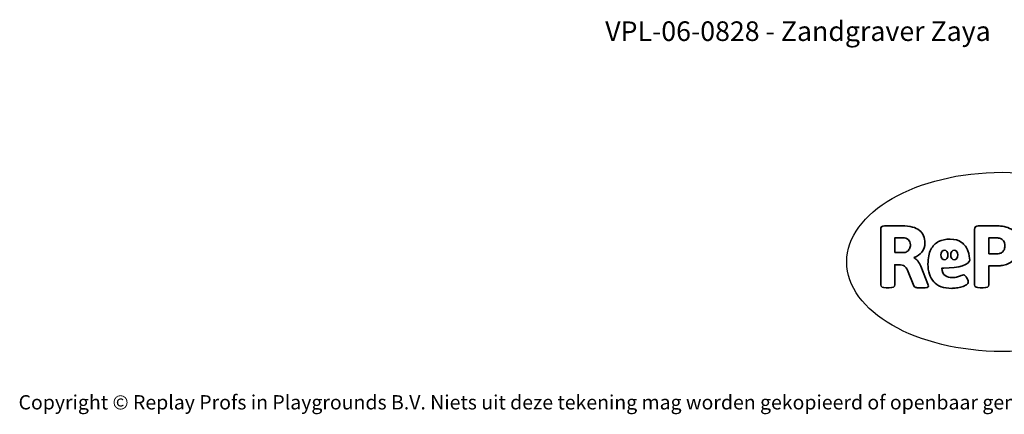
# Model space of a CAD drawing. Units: millimetres. Extents: x -4534 to 4839, y -3372 to 4761.
# Drawn here: x -4534 to 1327, y -3372 to -1022 of the extents above; entities that cross this region are included whole.
import ezdxf

# ---------------------------------------------------------------- set-up
doc = ezdxf.new("R2010")
doc.units = ezdxf.units.MM
doc.layers.add('Benaming', color=7, linetype='Continuous', lineweight=20, true_color=0x00a19a)
doc.layers.add('Logo-Copywrite', color=7, linetype='Continuous')
doc.styles.get("Standard").update_dxf_attribs({"font": 'arial.ttf'})
doc.styles.add('VR Benaming txt 140', font='arial.ttf', dxfattribs={"height": 140})

# ---------------------------------------------------------------- blocks, each defined once
blk = doc.blocks.new('onderschrift')
at = {"layer": 'Logo-Copywrite'}
blk.add_ellipse((1314.4, -2464.5), major_axis=(924.9, 0), ratio=0.576701, dxfattribs=at)
at = {"layer": 'Logo-Copywrite', "lineweight": 35}
for points, knots in [([(623.9, -2618.7), (602.2, -2618.7), (591.4, -2612.9), (591.4, -2601.3), (591.4, -2601.3), (591.4, -2271.9), (591.4, -2271.9), (591.4, -2257.5), (598.6, -2250.2), (613.1, -2250.2), (613.1, -2250.2), (719, -2250.2), (719, -2250.2), (766.1, -2250.2), (800.4, -2259.1), (822, -2276.8), (843.5, -2294.6), (854.3, -2319.7), (854.3, -2352.3), (854.3, -2373.3), (848.4, -2391.2), (836.6, -2405.9), (824.8, -2420.5), (809.5, -2431.5), (790.7, -2438.7), (790.7, -2438.7), (790.7, -2440.9), (790.7, -2440.9), (797.6, -2443.4), (804.7, -2449.5), (811.9, -2459.1), (819.1, -2468.7), (825.1, -2479.3), (829.8, -2490.9), (829.8, -2490.9), (872.5, -2597.5), (872.5, -2597.5), (874.3, -2602.3), (875.3, -2605.7), (875.3, -2607.9), (875.3, -2615.1), (864.4, -2618.7), (842.7, -2618.7), (842.7, -2618.7), (820.4, -2618.7), (820.4, -2618.7), (812.4, -2618.7), (805.6, -2617.9), (800, -2616.3), (794.4, -2614.7), (790.7, -2611.7), (788.9, -2607.3), (788.9, -2607.3), (751.1, -2514.2), (751.1, -2514.2), (745.6, -2503.4), (739.6, -2495.2), (732.9, -2489.8), (726.2, -2484.3), (713.9, -2481.6), (696.2, -2481.6), (696.2, -2481.6), (675, -2481.6), (675, -2481.6), (675, -2481.6), (675, -2601.3), (675, -2601.3), (675, -2612.9), (664.1, -2618.7), (642.4, -2618.7), (642.4, -2618.7), (623.9, -2618.7), (623.9, -2618.7)], [0, 0, 0, 0, 1, 1, 1, 2, 2, 2, 3, 3, 3, 4, 4, 4, 5, 5, 5, 6, 6, 6, 7, 7, 7, 8, 8, 8, 9, 9, 9, 10, 10, 10, 11, 11, 11, 12, 12, 12, 13, 13, 13, 14, 14, 14, 15, 15, 15, 16, 16, 16, 17, 17, 17, 18, 18, 18, 19, 19, 19, 20, 20, 20, 21, 21, 21, 22, 22, 22, 23, 23, 23, 24, 24, 24, 24]), ([(1183.3, -2618.7), (1161.6, -2618.7), (1150.7, -2612.9), (1150.7, -2601.3), (1150.7, -2601.3), (1150.7, -2271.9), (1150.7, -2271.9), (1150.7, -2257.5), (1158, -2250.2), (1172.5, -2250.2), (1172.5, -2250.2), (1286.5, -2250.2), (1286.5, -2250.2), (1298.5, -2250.2), (1311.9, -2251.6), (1326.7, -2254.3), (1341.6, -2257), (1355.8, -2262.4), (1369.4, -2270.3), (1383, -2278.3), (1394.1, -2290.2), (1402.8, -2306.2), (1411.5, -2322.1), (1415.8, -2343.1), (1415.8, -2369.2), (1415.8, -2390.2), (1412.6, -2407.8), (1406, -2421.9), (1399.5, -2436), (1391.1, -2447.5), (1380.8, -2456.4), (1370.5, -2465.2), (1359.6, -2471.9), (1348.2, -2476.5), (1336.8, -2481), (1326, -2484.1), (1315.9, -2485.7), (1305.7, -2487.3), (1297.8, -2488.2), (1292, -2488.2), (1292, -2488.2), (1234.4, -2488.2), (1234.4, -2488.2), (1234.4, -2488.2), (1234.4, -2601.3), (1234.4, -2601.3), (1234.4, -2612.9), (1223.5, -2618.7), (1201.8, -2618.7), (1201.8, -2618.7), (1183.3, -2618.7), (1183.3, -2618.7)], [0, 0, 0, 0, 1, 1, 1, 2, 2, 2, 3, 3, 3, 4, 4, 4, 5, 5, 5, 6, 6, 6, 7, 7, 7, 8, 8, 8, 9, 9, 9, 10, 10, 10, 11, 11, 11, 12, 12, 12, 13, 13, 13, 14, 14, 14, 15, 15, 15, 16, 16, 16, 17, 17, 17, 17]), ([(675, -2409.4), (675, -2409.4), (726.6, -2409.4), (726.6, -2409.4), (734.2, -2409.4), (741.2, -2407.3), (747.5, -2403.1), (753.9, -2399), (758.9, -2393.4), (762.7, -2386.3), (766.5, -2379.2), (768.4, -2371.4), (768.4, -2362.7), (768.4, -2350), (764.4, -2339.9), (756.2, -2332.5), (748.1, -2325.1), (736.9, -2321.4), (722.8, -2321.4), (722.8, -2321.4), (675, -2321.4), (675, -2321.4), (675, -2321.4), (675, -2409.4), (675, -2409.4)], [0, 0, 0, 0, 1, 1, 1, 2, 2, 2, 3, 3, 3, 4, 4, 4, 5, 5, 5, 6, 6, 6, 7, 7, 7, 8, 8, 8, 8]), ([(1121.4, -2453.6), (1121.4, -2440.4), (1118.3, -2420.7), (1110.5, -2399.5), (1102.7, -2378.3), (1090.3, -2361.3), (1073.3, -2348.5), (1056.3, -2335.6), (1033.5, -2329.2), (1004.8, -2329.2), (979.1, -2329.2), (956.3, -2334.1), (936.4, -2343.9), (916.5, -2353.6), (900.9, -2369.4), (889.7, -2391.1), (878.4, -2412.8), (872.8, -2441.6), (872.8, -2477.5), (872.8, -2521.3), (884.1, -2556.4), (906.8, -2582.6), (929.4, -2608.9), (965.4, -2622), (1014.6, -2622), (1022.2, -2622), (1031.5, -2621.3), (1042.6, -2619.8), (1053.6, -2618.4), (1064.5, -2616), (1075.2, -2612.8), (1085.9, -2609.5), (1094.7, -2605.4), (1101.8, -2600.5), (1108.9, -2595.6), (1112.4, -2589.8), (1112.4, -2582.9), (1112.4, -2579.3), (1110.9, -2574.2), (1107.8, -2567.7), (1104.7, -2561.2), (1101, -2555.2), (1096.6, -2549.7), (1092.3, -2544.3), (1088.1, -2541.6), (1084.2, -2541.6), (1081.6, -2541.6), (1077.4, -2542.9), (1071.4, -2545.7), (1065.4, -2548.4), (1058, -2551.2), (1049.1, -2554.1), (1040.2, -2557), (1030, -2558.4), (1018.4, -2558.4), (1000.7, -2558.4), (986.3, -2554.4), (975.2, -2546.2), (964.2, -2538.1), (957.2, -2523), (955.9, -2501.6), (959.9, -2501.6), (962.3, -2501.6), (967.5, -2501.6), (1057.4, -2501.6), (1121.4, -2478.9), (1121.4, -2453.6)], [0, 0, 0, 0, 1, 1, 1, 2, 2, 2, 3, 3, 3, 4, 4, 4, 5, 5, 5, 6, 6, 6, 7, 7, 7, 8, 8, 8, 9, 9, 9, 10, 10, 10, 11, 11, 11, 12, 12, 12, 13, 13, 13, 14, 14, 14, 15, 15, 15, 16, 16, 16, 17, 17, 17, 18, 18, 18, 19, 19, 19, 20, 20, 20, 21, 21, 21, 22, 22, 22, 22]), ([(1234.4, -2416.4), (1234.4, -2416.4), (1282.7, -2416.4), (1282.7, -2416.4), (1287.8, -2416.4), (1293.1, -2415.8), (1298.8, -2414.5), (1304.4, -2413.3), (1309.5, -2410.9), (1314.2, -2407.5), (1318.9, -2404), (1322.7, -2399.2), (1325.6, -2393.1), (1328.5, -2386.9), (1330, -2379), (1330, -2369.2), (1330, -2356.1), (1327.4, -2346.2), (1322.4, -2339.3), (1317.3, -2332.4), (1311.2, -2327.7), (1303.9, -2325.2), (1296.7, -2322.7), (1289.6, -2321.4), (1282.7, -2321.4), (1282.7, -2321.4), (1234.4, -2321.4), (1234.4, -2321.4), (1234.4, -2321.4), (1234.4, -2416.4), (1234.4, -2416.4)], [0, 0, 0, 0, 1, 1, 1, 2, 2, 2, 3, 3, 3, 4, 4, 4, 5, 5, 5, 6, 6, 6, 7, 7, 7, 8, 8, 8, 9, 9, 9, 10, 10, 10, 10]), ([(956.1, -2443.4), (947.9, -2432.3), (947.9, -2414.3), (956.1, -2403.2), (964.2, -2392.1), (977.5, -2392.1), (985.7, -2403.2), (993.9, -2414.3), (993.9, -2432.3), (985.7, -2443.4), (977.5, -2454.5), (964.2, -2454.5), (956.1, -2443.4)], [0, 0, 0, 0, 1, 1, 1, 2, 2, 2, 3, 3, 3, 4, 4, 4, 4]), ([(1014.5, -2403.2), (1022.6, -2392.1), (1035.9, -2392.1), (1044.1, -2403.2), (1052.3, -2414.3), (1052.3, -2432.3), (1044.1, -2443.4), (1035.9, -2454.5), (1022.6, -2454.5), (1014.5, -2443.4), (1006.3, -2432.3), (1006.3, -2414.3), (1014.5, -2403.2)], [0, 0, 0, 0, 1, 1, 1, 2, 2, 2, 3, 3, 3, 4, 4, 4, 4])]:
    blk.add_open_spline(points, degree=3, knots=knots, dxfattribs=at)
at = {"layer": 'Logo-Copywrite', "insert": (-4540.5, -3258), "char_height": 85, "attachment_point": 1}
blk.add_mtext_dynamic_manual_height_columns('{\\fAsap|b0|i0|c0|p2;Copyright © Replay Profs in Playgrounds B.V. Niets uit deze tekening mag worden gekopieerd of openbaar gemaakt, zonder toestemming van Replay Profs in Playgrounds B.V.}', width=10615.551, gutter_width=10, heights=[0], dxfattribs=at)

msp = doc.modelspace()

# ---------------------------------------------------------------- block references
msp.add_blockref('onderschrift', (0, 0))

# ---------------------------------------------------------------- texts
at = {"layer": 'Benaming', "insert": (-4137.5, -1032.5), "char_height": 140, "attachment_point": 1, "style": 'VR Benaming txt 140'}
msp.add_mtext_dynamic_manual_height_columns('\\pxqc;{\\fOpen Sans|b0|i0|c0|p34;\\H0.83333x;VPL-06-0828 - Zandgraver Zaya}', width=8472.759, gutter_width=12.5, heights=[0], dxfattribs=at)

doc.saveas('drawing.dxf')
